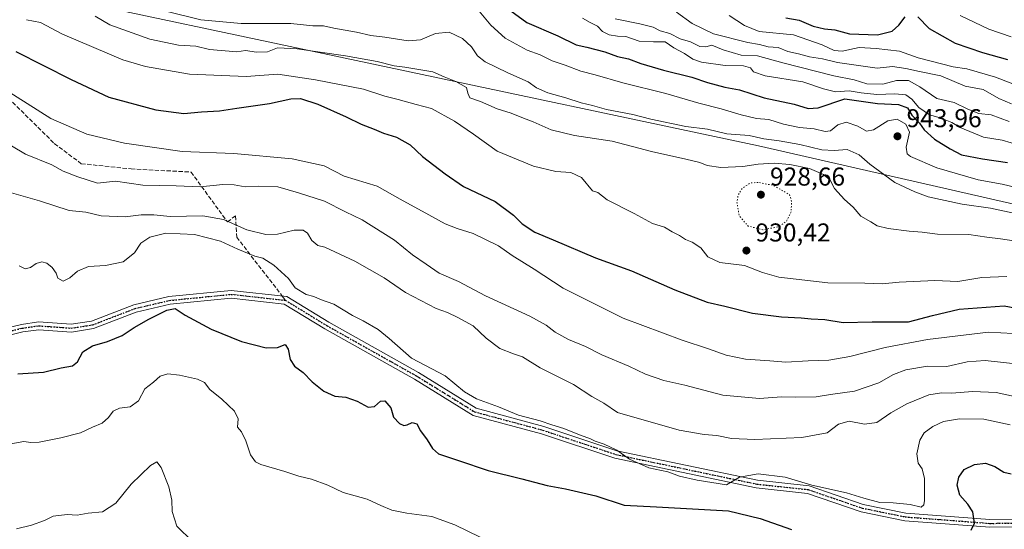
# Model space of a CAD drawing. Units: metres. Extents: x 586661 to 590100, y 4754426 to 4756784.
# Drawn here: x 588531 to 588913, y 4755215 to 4755413 of the extents above; entities that cross this region are included whole.
import ezdxf

# ---------------------------------------------------------------- set-up
doc = ezdxf.new("R2010")
doc.units = ezdxf.units.M
doc.header["$MEASUREMENT"] = 0
for name, pattern in [('DGN Style 3', [2.307223458686699, 1.648016756204785, -0.6592067024819142]), ('DGN Style 4', [2.6384748266838614, 1.318413404963828, -0.6592067024819142, 0.001648016756204785, -0.6592067024819142]), ('DGN Style 5', [1.1536117293433497, 0.4944050268614355, -0.6592067024819142])]:
    doc.linetypes.add(name, pattern=pattern)
for name, color, linetype, lineweight in [('Arbolado forestal CxS', 92, 'Continuous', 0), ('Camino Cxs', 7, 'Continuous', 0), ('Camino eje', 30, 'DGN Style 4', 13), ('Curva de nivel maestra', 30, 'Continuous', 30), ('Curva de nivel normal', 30, 'Continuous', 0), ('Curva de nivel normal depresión', 30, 'DGN Style 5', 0), ('Punto de cota en terreno', 7, 'Continuous', 0), ('Ruta', 7, 'DGN Style 5', 30), ('Rótulo de punto de cota en terreno', 7, 'Continuous', 0), ('Senda', 7, 'DGN Style 3', 0), ('Senda no paivmentada conexión', 7, 'DGN Style 3', 0)]:
    doc.layers.add(name, color=color, linetype=linetype, lineweight=lineweight)
doc.styles.add('Style-Arial', font='txt')

# ---------------------------------------------------------------- blocks, each defined once
blk = doc.blocks.new('5PATER')
at = {"layer": 'Punto de cota en terreno', "linetype": 'Continuous', "lineweight": 0}
h = blk.add_hatch(color=51, dxfattribs=at)
edge = h.paths.add_edge_path()
edge.add_ellipse((0, 0), major_axis=(-0.1095731443231308, -0.1110710700762829), ratio=0.9994222409660322, start_angle=0, end_angle=360)

msp = doc.modelspace()

# ---------------------------------------------------------------- linework, layer by layer
at = {"layer": 'Arbolado forestal CxS', "color": 92, "linetype": 'Continuous', "lineweight": 0}
for points in [[(587057.6281000003, 4755628.053099999, 886.0816999999952), (587208.2074999996, 4755602.7949, 877.9670999999945), (587344.3664999995, 4755583.679099999, 863.0715999999958), (587443.5664999997, 4755576.307499999, 860.6597000000038), (587591.0800999999, 4755566.827099999, 864.8984999999958), (587787.6438999996, 4755543.805299999, 877.7912000000069), (587930.7324999999, 4755531.743100001, 887.826199999996), (587989.3404999999, 4755515.108100001, 895.9109000000027), (588118.6407000005, 4755480.6779, 902.2011000000057), (588195.0305000005, 4755465.4747, 907.8977000000014), (588296.5142999999, 4755465.3871, 917.8147999999929), (588522.7443000004, 4755426.686899999, 934.2479000000021), (588818.0447000006, 4755363.916099999, 939.3329999999987), (589007.2081000004, 4755320.737700001, 942.7094000000071), (589121.8925000001, 4755280.586100001, 927.4400000000023), (589229.5891000004, 4755259.6931, 934.5690999999933), (589409.8139000004, 4755207.5825, 913.7774999999965), (589532.1719000004, 4755161.608899999, 901.7179999999935), (589679.8362999996, 4755118.867900001, 879.8280999999989), (589681.1749, 4755118.479699999, 879.277700000006), (589681.2471000003, 4755118.458900001, 879.2504000000046), (589865.9417000003, 4755063.4135, 868.9904999999999), (589872.6677000001, 4755061.423900001, 868.5950000000012)], [(588522.7443000004, 4755426.686899999, 934.2479000000021), (588818.0447000006, 4755363.916099999, 939.3329999999987), (589007.2081000004, 4755320.737700001, 942.7094000000071), (589121.8925000001, 4755280.586100001, 927.4400000000023), (589229.5891000004, 4755259.6931, 934.5690999999933)], [(589229.5891000004, 4755259.6931, 934.5690999999933), (589121.8925000001, 4755280.586100001, 927.4400000000023), (589007.2081000004, 4755320.737700001, 942.7094000000071), (588818.0447000006, 4755363.916099999, 939.3329999999987), (588522.7443000004, 4755426.686899999, 934.2479000000021)]]:
    msp.add_polyline3d(points, dxfattribs=at)
at = {"layer": 'Camino Cxs', "color": 7, "linetype": 'Continuous', "lineweight": 0}
for points in [[(588520.0015000004, 4755291.771700001, 907.4804000000004), (588532.0950999996, 4755294.6635, 918.899900000004), (588538.7241000002, 4755295.610300001, 910.950800000006), (588551.3328999998, 4755294.710300001, 914.7366999999941), (588559.2613000004, 4755295.9301, 912.0592999999935), (588575.7165000001, 4755302.2589, 906.2204999999959), (588589.2651000004, 4755305.437899999, 905.6435999999958), (588613.4209000003, 4755307.833500001, 910.4979000000021), (588635.0286999998, 4755305.456499999, 905.904800000004), (588651.3217000002, 4755295.476700001, 917.0746999999974), (588686.1470999997, 4755275.933300001, 924.9535999999936), (588708.5018999996, 4755262.1231, 926.3505000000005), (588734.7065000003, 4755255.057499999, 913.0203999999941), (588763.1557, 4755245.624299999, 910.2853000000032), (588817.6945000002, 4755234.148700001, 908.1149000000006), (588837.6838999996, 4755232.022299999, 912.483600000007), (588858.7061000001, 4755224.8025, 924.8454999999959), (588875.2408999996, 4755221.453700001, 915.9983000000066), (588907.8891000003, 4755218.925899999, 905.152900000001), (588922.8765000004, 4755219.1371, 906.0100999999995)], [(588520.0015000004, 4755291.771700001, 907.4804000000004), (588532.0950999996, 4755294.6635, 918.899900000004), (588538.7241000002, 4755295.610300001, 910.950800000006), (588551.3328999998, 4755294.710300001, 914.7366999999941), (588559.2613000004, 4755295.9301, 912.0592999999935), (588575.7165000001, 4755302.2589, 906.2204999999959), (588589.2651000004, 4755305.437899999, 905.6435999999958), (588613.4209000003, 4755307.833500001, 910.4979000000021), (588635.0286999998, 4755305.456499999, 905.904800000004), (588651.3217000002, 4755295.476700001, 917.0746999999974), (588686.1470999997, 4755275.933300001, 924.9535999999936), (588708.5018999996, 4755262.1231, 926.3505000000005), (588734.7065000003, 4755255.057499999, 913.0203999999941), (588763.1557, 4755245.624299999, 910.2853000000032), (588817.6945000002, 4755234.148700001, 908.1149000000006), (588837.6838999996, 4755232.022299999, 912.483600000007), (588858.7061000001, 4755224.8025, 924.8454999999959), (588875.2408999996, 4755221.453700001, 915.9983000000066), (588907.8891000003, 4755218.925899999, 905.152900000001), (588922.8765000004, 4755219.1371, 906.0100999999995)], [(588922.8635, 4755216.136700001, 904.8362000000053), (588907.7943000002, 4755215.9243, 911.5841999999976), (588874.8258999996, 4755218.4769, 909.6597000000038), (588857.9177000001, 4755221.9013, 920.3132999999945), (588837.0296999998, 4755229.074899999, 917.7222000000038), (588817.2257000003, 4755231.181700001, 907.4526000000042), (588762.3722999999, 4755242.7235, 907.7909000000074), (588733.8432999998, 4755252.1831, 911.0335000000051), (588707.2978999997, 4755259.340700001, 927.3898000000045), (588684.6239, 4755273.347899999, 927.2333000000071), (588649.8035000004, 4755292.888499999, 910.5139999999956), (588634.0339000003, 4755302.547900001, 905.3562999999995), (588613.4046999998, 4755304.817100001, 907.2621000000073), (588589.7578999996, 4755302.472100001, 902.4928000000073), (588576.6017000005, 4755299.3851, 903.6937999999938), (588560.0367000002, 4755293.0141, 906.3754000000046), (588551.4556999998, 4755291.6939, 909.8695000000008), (588538.8305000003, 4755292.595100001, 906.7458999999944), (588532.6573000001, 4755291.713300001, 915.1907000000066), (588520.9559000004, 4755288.915300001, 914.4220999999961)], [(588922.8635, 4755216.136700001, 904.8362000000053), (588907.7943000002, 4755215.9243, 911.5841999999976), (588874.8258999996, 4755218.4769, 909.6597000000038), (588857.9177000001, 4755221.9013, 920.3132999999945), (588837.0296999998, 4755229.074899999, 917.7222000000038), (588817.2257000003, 4755231.181700001, 907.4526000000042), (588762.3722999999, 4755242.7235, 907.7909000000074), (588733.8432999998, 4755252.1831, 911.0335000000051), (588707.2978999997, 4755259.340700001, 927.3898000000045), (588684.6239, 4755273.347899999, 927.2333000000071), (588649.8035000004, 4755292.888499999, 910.5139999999956), (588634.0339000003, 4755302.547900001, 905.3562999999995), (588613.4046999998, 4755304.817100001, 907.2621000000073), (588589.7578999996, 4755302.472100001, 902.4928000000073), (588576.6017000005, 4755299.3851, 903.6937999999938), (588560.0367000002, 4755293.0141, 906.3754000000046), (588551.4556999998, 4755291.6939, 909.8695000000008), (588538.8305000003, 4755292.595100001, 906.7458999999944), (588532.6573000001, 4755291.713300001, 915.1907000000066), (588520.9559000004, 4755288.915300001, 914.4220999999961)]]:
    msp.add_polyline3d(points, dxfattribs=at)
at = {"layer": 'Camino eje', "color": 30, "linetype": 'DGN Style 4', "lineweight": 13}
msp.add_polyline3d([(588922.8701, 4755217.6369, 904.1125999999931), (588907.8416999998, 4755217.425100001, 907.6361000000034), (588875.0333000004, 4755219.965299999, 912.841499999995), (588858.3119000001, 4755223.3519, 922.3818000000028), (588837.3567000004, 4755230.5485, 915.0112999999984), (588817.4600999998, 4755232.665300001, 908.0674), (588762.7638999998, 4755244.173900001, 908.821299999996), (588734.2748999996, 4755253.620300001, 911.7798999999941), (588707.8998999996, 4755260.731899999, 927.334600000002), (588685.3855, 4755274.640699999, 926.056700000001), (588650.5625, 4755294.182700001, 913.6515000000073), (588634.5312999999, 4755304.0023, 905.5008999999991), (588613.4127000002, 4755306.325300001, 908.7467999999935), (588589.5115, 4755303.9549, 904.0871000000043), (588576.1590999998, 4755300.822100001, 904.823900000003), (588559.6491, 4755294.472100001, 909.1717999999966), (588551.3942999998, 4755293.202099999, 911.7476000000024), (588538.7773000002, 4755294.102700001, 908.8561000000045), (588532.3762999997, 4755293.1885, 917.492499999993), (588520.4787, 4755290.343499999, 910.8610000000045)], dxfattribs=at)
at = {"layer": 'Curva de nivel maestra', "color": 30, "linetype": 'Continuous', "lineweight": 30, "flags": 128}
for points, elevation in [([(588720.54, 4755417.440099999), (588728.1799999997, 4755411.860099999), (588740.1900000004, 4755406.6801), (588747.2699999996, 4755403.090100001), (588751.4699999997, 4755402.290100001), (588758.3799999999, 4755400.4901), (588763.3600000005, 4755398.610099999), (588767.6299999999, 4755397.6801), (588772.4400000004, 4755395.880100001), (588781.2000000002, 4755393.270099999), (588792.1399999997, 4755390.620100001), (588798.2999999998, 4755388.590100001), (588804.9600000001, 4755386.780099999), (588810.6299999999, 4755385.640100001), (588820.2999999998, 4755382.5801), (588831.9000000004, 4755380.1501), (588837.29, 4755378.4801), (588841.2300000004, 4755378.7401), (588851.6299999999, 4755382.2501), (588864.2999999998, 4755380.390100001), (588872.3799999999, 4755380.030099999), (588875.8600000005, 4755378.6601), (588877.6299999999, 4755375.860099999), (588880.5999999996, 4755372.700099999), (588882.3399999999, 4755370.140100001), (588886.3499999996, 4755366.530099999), (588892.4199999999, 4755362.780099999), (588896.8300000001, 4755360.4001), (588904.9900000002, 4755358.9301), (588914.6399999997, 4755357.4901)], 950), ([(588828.7000000002, 4755413.6601), (588833.8099999996, 4755412.7401), (588839.2999999998, 4755410.350099999), (588843.6299999999, 4755409.370100001), (588847.6299999999, 4755409.020099999), (588853.3399999999, 4755407.390100001), (588864.2400000002, 4755407.050100001), (588869.9199999999, 4755408.4901), (588872.5300000003, 4755410.780099999), (588875.04, 4755413.9801)], 975), ([(588879.8399999999, 4755413.9801), (588884.2999999998, 4755409.4801), (588894.3799999999, 4755403.860099999), (588905.0199999996, 4755400.170100001), (588914.6600000003, 4755397.4801)], 975), ([(588529.9299999997, 4755400.550100001), (588551.4100000003, 4755389.7501), (588565.9199999999, 4755382.780099999), (588584.2000000002, 4755377.9801), (588595.0999999996, 4755376.5601), (588601.9600000001, 4755377.130100001), (588608.9600000001, 4755377.4801), (588615.6299999999, 4755378.5801), (588628.2999999998, 4755380.420100001), (588636.6500000004, 4755382.170100001), (588640.3700000001, 4755382.280099999), (588647.0099999999, 4755380.130100001), (588658.0300000003, 4755375.2601), (588663.8499999996, 4755372.340100001), (588668.9299999997, 4755370.420100001), (588672.5599999996, 4755368.9101), (588677.6600000003, 4755367.300100001), (588682.8700000001, 4755364.3101), (588687.6299999999, 4755359.780099999), (588696.4600000001, 4755353.140100001), (588703.6200000001, 4755348.200099999), (588715.8499999996, 4755342.370100001), (588722.9699999997, 4755337.020099999), (588726.3099999996, 4755333.630100001), (588731.2999999998, 4755330.470100001), (588738.4400000004, 4755327.5101), (588754.8700000001, 4755320.460100001), (588768.8499999996, 4755315.420100001), (588785.54, 4755308.0701), (588798.1100000005, 4755303.340100001), (588804.9800000004, 4755301.790100001), (588815.7000000002, 4755299.0001), (588826.9800000004, 4755297.5801), (588834.6699999999, 4755297.2501), (588838.4500000002, 4755296.8201), (588843.7599999999, 4755296.5101), (588850.9100000003, 4755295.460100001), (588862.1200000001, 4755295.690099999), (588876.2300000004, 4755295.670100001), (588885.6299999999, 4755298.100099999), (588895.9600000001, 4755300.600099999), (588913.4500000002, 4755301.9001), (588934.7800000003, 4755297.890100001)], 925), ([(588530.6600000003, 4755275.4801), (588540.6299999999, 4755276.1501), (588547.4400000004, 4755277.780099999), (588551.8600000005, 4755278.550100001), (588553.7699999996, 4755280.110099999), (588555.8700000001, 4755283.950099999), (588559.5800000001, 4755286.370100001), (588565.4900000002, 4755288.0801), (588571.0999999996, 4755290.340100001), (588575.79, 4755293.420100001), (588581.4800000004, 4755296.700099999), (588588.5099999999, 4755300.2401), (588591.7000000002, 4755300.8301), (588595.5800000001, 4755298.210100001), (588605.7300000004, 4755292.7601), (588617.4000000004, 4755288.0601), (588627, 4755285.520099999), (588631.3899999997, 4755285.640100001), (588634.3300000001, 4755286.8201), (588635.5, 4755285.090100001), (588636.3899999997, 4755281.0001), (588637.9800000004, 4755278.420100001), (588641.4199999999, 4755275.9801), (588644.8799999999, 4755272.420100001), (588649.4400000004, 4755268.780099999), (588653.6500000004, 4755266.800100001), (588657.8799999999, 4755266.370100001), (588662.3399999999, 4755264.8301), (588666.5800000001, 4755262.5101), (588669.0899999999, 4755262.840100001), (588671.3499999996, 4755264.9101), (588673.0199999996, 4755264.940099999), (588675.4100000003, 4755262.280099999), (588676.4600000001, 4755258.690099999), (588678.79, 4755256.2301), (588680.5, 4755255.4801), (588681.79, 4755255.6801), (588683.6500000004, 4755256.640100001), (588685.54, 4755256.110099999), (588686.9400000004, 4755253.3201), (588689.4500000002, 4755249.800100001), (588691.5999999996, 4755246.530099999), (588693.8600000005, 4755244.4101), (588701.6299999999, 4755241.850099999), (588713.2100000001, 4755237.950099999), (588726.1699999999, 4755234.720100001), (588736.1100000005, 4755232.120100001), (588743.1699999999, 4755230.890100001), (588754.9600000001, 4755228.100099999), (588765.9400000004, 4755224.470100001), (588778.5300000003, 4755223.890100001), (588806.4000000004, 4755222.340100001), (588818.7000000002, 4755219.3301), (588830.8899999997, 4755215.0801)], 900), ([(588900.5800000001, 4755214.8101), (588901.8799999999, 4755217.5701), (588901.2100000001, 4755221.880100001), (588899.3399999999, 4755224.880100001), (588896.1299999999, 4755228.420100001), (588895.0999999996, 4755232.2501), (588895.8099999996, 4755235.370100001), (588897.9100000003, 4755238.290100001), (588901.8200000003, 4755240.3301), (588906.0999999996, 4755240.8101), (588909.7400000002, 4755239.540100001), (588913.2999999998, 4755237.340100001), (588916.1200000001, 4755236.620100001)], 900)]:
    msp.add_lwpolyline(points, dxfattribs=dict(at, elevation=elevation))
at = {"layer": 'Curva de nivel normal', "color": 30, "linetype": 'Continuous', "lineweight": 0, "flags": 128}
for points, elevation in [([(588587.6299999999, 4755416.380000001), (588601.6299999999, 4755412.82), (588617.2999999998, 4755411.41), (588636.5800000001, 4755411.480000001), (588645.0999999996, 4755410.550000001), (588649.25, 4755410.5), (588653.2300000004, 4755409.66), (588662.0499999998, 4755408.100000001), (588667.6100000005, 4755406.76), (588673.0099999999, 4755406.16), (588682.0700000003, 4755404.76), (588686.9500000002, 4755405.029999999), (588692.7800000003, 4755407.5), (588698.0700000003, 4755408.08), (588703.2100000001, 4755405.609999999), (588706.6799999997, 4755402.310000001), (588708.9699999997, 4755398.92), (588712.0199999996, 4755396.600000001), (588720.79, 4755392.279999999), (588728.6799999997, 4755388.83), (588731.9800000004, 4755386.449999999), (588736.3499999996, 4755384.470000001), (588743.3099999996, 4755382.539999999), (588749.2999999998, 4755380.619999999), (588753.5899999999, 4755379.600000001), (588759.0700000003, 4755378.109999999), (588769.2699999996, 4755376.130000001), (588776.2800000003, 4755374.24), (588789.9299999997, 4755371.460000001), (588798.2400000002, 4755370.4), (588805.7800000003, 4755368.600000001), (588814.4800000004, 4755367.92), (588820.1299999999, 4755366.689999999), (588826.04, 4755365.92), (588834.0700000003, 4755364.430000001), (588842.5800000001, 4755362.439999999), (588847.4500000002, 4755362.189999999), (588852.4299999997, 4755362.58), (588857.0899999999, 4755360.5), (588861.3099999996, 4755356.810000001), (588870.9699999997, 4755349.710000001), (588878.7599999999, 4755346.16), (588883.9100000003, 4755344.140000001), (588897.1600000003, 4755341.369999999), (588908.0999999996, 4755339.75), (588920.8099999996, 4755337.100000001)], 940), ([(588709.7000000002, 4755416.24), (588714.2400000002, 4755410.74), (588719.7400000002, 4755405.74), (588728.3300000001, 4755401.130000001), (588733.3399999999, 4755399.210000001), (588738, 4755396.960000001), (588743.1100000005, 4755395.26), (588749.1600000003, 4755392.9), (588754.6600000003, 4755391.51), (588765.3899999997, 4755388.460000001), (588782.1299999999, 4755384.220000001), (588794.9100000003, 4755380.470000001), (588803.6299999999, 4755378.26), (588811.2800000003, 4755375.949999999), (588817.2599999999, 4755374.619999999), (588822.0199999996, 4755374.140000001), (588827.7199999997, 4755372.42), (588833.9800000004, 4755371.100000001), (588839.7300000004, 4755370.550000001), (588843.9000000004, 4755369.52), (588845.9800000004, 4755369.800000001), (588848.8300000001, 4755372.109999999), (588852.0499999998, 4755373.09), (588856.5700000003, 4755371.58), (588860.0099999999, 4755369.65), (588862.6500000004, 4755370.199999999), (588868.1900000004, 4755373.66), (588871.8399999999, 4755374.32), (588875.2100000001, 4755372.42), (588876.6600000003, 4755369.300000001), (588875.3099999996, 4755363.380000001), (588875.7000000002, 4755360.9), (588877.0199999996, 4755359.84), (588887.2599999999, 4755355.390000001), (588903.2999999998, 4755350.800000001), (588912.5999999996, 4755349.060000001), (588922.9400000004, 4755346.600000001)], 945), ([(588533.9900000002, 4755412.91), (588539.4199999999, 4755411.76), (588547.9600000001, 4755407.350000001), (588571.3799999999, 4755397.369999999), (588580.2100000001, 4755394.800000001), (588597.2999999998, 4755391.76), (588619.2999999998, 4755390.880000001), (588631.5899999999, 4755391.74), (588646.1600000003, 4755389.619999999), (588664.7400000002, 4755385.890000001), (588673.0700000003, 4755383.230000001), (588678.2800000003, 4755381.970000001), (588685.2800000003, 4755379.960000001), (588691.2199999997, 4755378.5), (588700.0599999996, 4755373.59), (588707.4800000004, 4755368.480000001), (588716.6699999999, 4755361.859999999), (588730.7199999997, 4755356.09), (588739.4299999997, 4755354.039999999), (588745.2699999996, 4755353.600000001), (588749.3200000003, 4755351.619999999), (588753.7100000001, 4755346.529999999), (588755.6900000004, 4755345.9), (588759.3799999999, 4755342.980000001), (588769.8300000001, 4755337.730000001), (588776.9600000001, 4755333.76), (588781.6200000001, 4755332.380000001), (588784.5999999996, 4755330.640000001), (588787.4400000004, 4755329.16), (588789.7000000002, 4755327.58), (588792.2999999998, 4755326.600000001), (588795.7000000002, 4755324.42), (588798.3899999997, 4755320.83), (588803, 4755318.65), (588812.6299999999, 4755317.470000001), (588819.6799999997, 4755314.810000001), (588825.9800000004, 4755313), (588844.9600000001, 4755310.779999999), (588859.2999999998, 4755310.630000001), (588866.0899999999, 4755310.390000001), (588872.5999999996, 4755311.029999999), (588886.4299999997, 4755311.699999999), (588895.4100000003, 4755311.279999999), (588904.6900000004, 4755312.869999999), (588914.4699999997, 4755313.289999999)], 930), ([(588560.6900000004, 4755414.33), (588566.3899999997, 4755410.960000001), (588581.9400000004, 4755405.32), (588593.0599999996, 4755402.970000001), (588599.7000000002, 4755402.680000001), (588605.04, 4755401.359999999), (588615.6299999999, 4755400.449999999), (588619.0300000003, 4755400.960000001), (588623.2999999998, 4755400.279999999), (588627.5800000001, 4755400.470000001), (588631.3600000005, 4755402.01), (588639.0199999996, 4755401.57), (588657.75, 4755398.930000001), (588670.1399999997, 4755396.680000001), (588676.6900000004, 4755395.01), (588680.8600000005, 4755394.49), (588691.7000000002, 4755392.609999999), (588696.04, 4755390.680000001), (588700.5700000003, 4755388.980000001), (588704.7000000002, 4755386.619999999), (588705.2400000002, 4755384.430000001), (588706.0800000001, 4755382.529999999), (588710.1699999999, 4755381.140000001), (588716.6399999997, 4755378.34), (588722.1399999997, 4755376.619999999), (588726.9299999997, 4755374.680000001), (588730.5999999996, 4755373.33), (588737.5599999996, 4755370.17), (588746.6600000003, 4755368.02), (588761.2300000004, 4755365.720000001), (588776.5899999999, 4755361.74), (588789.8399999999, 4755358.83), (588795.3099999996, 4755357.460000001), (588798.1200000001, 4755356.32), (588803.4800000004, 4755355.600000001), (588812.0099999999, 4755355.930000001), (588818, 4755356.890000001), (588824.2100000001, 4755357.220000001), (588830.25, 4755356.77), (588837.9100000003, 4755355.16), (588843.3399999999, 4755352.83), (588845.8399999999, 4755350.66), (588847.5800000001, 4755347.4), (588851.4800000004, 4755343.08), (588854.8499999996, 4755340.100000001), (588857.8200000003, 4755336.66), (588861.6900000004, 4755334.470000001), (588864.1699999999, 4755332.890000001), (588868.3399999999, 4755331.84), (588876.54, 4755330.82), (588881.6299999999, 4755330.439999999), (588887.5599999996, 4755329.66), (588899.6399999997, 4755329.609999999), (588906.7199999997, 4755328.529999999), (588911.9199999999, 4755327.890000001), (588923.9600000001, 4755326.029999999)], 935), ([(588749.7100000001, 4755413.52), (588752.7800000003, 4755411.84), (588755.5999999996, 4755410.42), (588757.4900000002, 4755408.310000001), (588760.1799999997, 4755407), (588763.3499999996, 4755406.5), (588766.6100000005, 4755406.369999999), (588771.7199999997, 4755404.59), (588777.3799999999, 4755404.25), (588781.8200000003, 4755404.26), (588785.2100000001, 4755401.939999999), (588789.3300000001, 4755399.779999999), (588792.5599999996, 4755397.619999999), (588795.9100000003, 4755396.4), (588805.1399999997, 4755395.08), (588812.2599999999, 4755395), (588814.9500000002, 4755394.24), (588816.0999999996, 4755392.609999999), (588820.6900000004, 4755391.16), (588835.2999999998, 4755388.730000001), (588843.2999999998, 4755386.029999999), (588847.9600000001, 4755384.92), (588853.2999999998, 4755385.26), (588857.9600000001, 4755384.51), (588863.9600000001, 4755383.930000001), (588870.9600000001, 4755384.180000001), (588875.2699999996, 4755383.75), (588877.5599999996, 4755382.07), (588880.2699999996, 4755378.779999999), (588884.4800000004, 4755375.960000001), (588888.5599999996, 4755374.789999999), (588893.0700000003, 4755372.980000001), (588896.3600000005, 4755371.07), (588905.4400000004, 4755367.26), (588912.6100000005, 4755366.100000001), (588919.5899999999, 4755364.07)], 955), ([(588915.2800000003, 4755373.369999999), (588908.3600000005, 4755376), (588903.5199999996, 4755376.550000001), (588899.29, 4755378.180000001), (588893.9400000004, 4755380.76), (588887.2400000002, 4755382.310000001), (588880.6299999999, 4755386.84), (588876.3099999996, 4755389.32), (588871.6299999999, 4755389.310000001), (588866.2999999998, 4755387.859999999), (588860.0499999998, 4755387.970000001), (588855.2400000002, 4755389.58), (588847.3600000005, 4755391.180000001), (588827.4600000001, 4755396.130000001), (588817.6900000004, 4755398.92), (588811.2999999998, 4755399.119999999), (588804.2999999998, 4755401.26), (588799.9600000001, 4755403.060000001), (588797.6299999999, 4755402.430000001), (588795.3200000003, 4755402.5), (588791.7199999997, 4755404.26), (588787.6500000004, 4755405.529999999), (588783.6200000001, 4755407.550000001), (588779.9199999999, 4755408.600000001), (588777.1299999999, 4755410.060000001), (588772.0199999996, 4755411.359999999), (588762.4100000003, 4755413.220000001)], 960), ([(588786.2599999999, 4755415.880000001), (588792.3300000001, 4755411.390000001), (588800.6100000005, 4755407.380000001), (588813.9299999997, 4755404.08), (588818.4800000004, 4755403.230000001), (588821.7999999998, 4755402.359999999), (588825.6399999997, 4755402.060000001), (588829.4600000001, 4755400.529999999), (588833.5800000001, 4755399.720000001), (588837.8600000005, 4755398.539999999), (588842.8499999996, 4755397.66), (588848.7100000001, 4755396.26), (588864.0800000001, 4755394.07), (588870.0499999998, 4755394.730000001), (588875.1799999997, 4755393.970000001), (588880.5499999998, 4755392.75), (588888.8499999996, 4755391.180000001), (588898.29, 4755387.109999999), (588905.2699999996, 4755385.789999999), (588911.3300000001, 4755382.34), (588916.2199999997, 4755380.27)], 965), ([(588806.7199999997, 4755414.529999999), (588812.6399999997, 4755410.609999999), (588818.3499999996, 4755408.279999999), (588831.6299999999, 4755407), (588842.8200000003, 4755403.100000001), (588847.3700000001, 4755400.980000001), (588850.5099999999, 4755400.699999999), (588857.1200000001, 4755402.100000001), (588863.7199999997, 4755401.699999999), (588872.7400000002, 4755400.710000001), (588879.9600000001, 4755398.140000001), (588893.5999999996, 4755394.66), (588898.9400000004, 4755393.890000001), (588910.0700000003, 4755390.630000001), (588923.75, 4755385.24)], 970), ([(588896.2800000003, 4755414.57), (588907.4299999997, 4755409.25), (588916.1699999999, 4755406.199999999)], 980), ([(588525.1600000003, 4755386.140000001), (588543.4400000004, 4755374.5), (588557.4199999999, 4755368.42), (588572.04, 4755364.980000001), (588594.4400000004, 4755361.720000001), (588614.5199999996, 4755361.01), (588637.0899999999, 4755358.930000001), (588649.5300000003, 4755356.220000001), (588657.3200000003, 4755352.140000001), (588670.1299999999, 4755348.33), (588678.9600000001, 4755343.210000001), (588690.1200000001, 4755337.230000001), (588696.4900000002, 4755333.680000001), (588701.0899999999, 4755331.91), (588707.4000000004, 4755329.980000001), (588717.2199999997, 4755325.109999999), (588722.4900000002, 4755321.41), (588730.9800000004, 4755316.140000001), (588742.2400000002, 4755308.730000001), (588765.5099999999, 4755297.140000001), (588788.4500000002, 4755288.52), (588798.6200000001, 4755285.24), (588805.5599999996, 4755282.67), (588813.0199999996, 4755281.199999999), (588822.4000000004, 4755280.539999999), (588828.6299999999, 4755279.970000001), (588837.2999999998, 4755280.480000001), (588845.2999999998, 4755280.84), (588853.5199999996, 4755282.220000001), (588867.1799999997, 4755285.74), (588883.6200000001, 4755288.850000001), (588897.6100000005, 4755290.439999999), (588907.29, 4755291.640000001), (588921.6299999999, 4755290.84)], 920), ([(588522.6500000004, 4755367.24), (588533.5899999999, 4755360.75), (588543.7999999998, 4755356.619999999), (588548.2599999999, 4755354.08), (588553.9600000001, 4755351.869999999), (588561.6299999999, 4755349.460000001), (588568.5099999999, 4755350.180000001), (588579.1799999997, 4755348.699999999), (588592.1399999997, 4755348.430000001), (588601.3600000005, 4755348.01), (588610.25, 4755348.92), (588614.5800000001, 4755348.869999999), (588618.8700000001, 4755348.02), (588624.1600000003, 4755348.32), (588631.5, 4755348.01), (588639.5099999999, 4755345.67), (588649.6500000004, 4755342.470000001), (588657.8399999999, 4755338.32), (588664.2699999996, 4755335.220000001), (588676.8399999999, 4755327.310000001), (588683.7999999998, 4755321.609999999), (588689.1299999999, 4755318.08), (588694.0999999996, 4755314.49), (588701.5999999996, 4755311.34), (588712.1600000003, 4755305.720000001), (588729.29, 4755297.810000001), (588735.7100000001, 4755294.369999999), (588739.1200000001, 4755291.609999999), (588744.2999999998, 4755288.75), (588751, 4755286.100000001), (588757.2300000004, 4755282.800000001), (588767.7000000002, 4755278.449999999), (588774.25, 4755275.350000001), (588781.3799999999, 4755272.92), (588789.4600000001, 4755271.039999999), (588804.2199999997, 4755267.180000001), (588818.4400000004, 4755265.9), (588826.9600000001, 4755266.609999999), (588832.6100000005, 4755266.42), (588840.4000000004, 4755266.529999999), (588845.9800000004, 4755267.470000001), (588855.2599999999, 4755268.699999999), (588864.7400000002, 4755272.039999999), (588870.3899999997, 4755275.16), (588875.2199999997, 4755277.039999999), (588883.6399999997, 4755278.460000001), (588891.2100000001, 4755278.359999999), (588899.0099999999, 4755280.16), (588905.9900000002, 4755280.640000001), (588919.0499999998, 4755279.25)], 915), ([(588528.2199999997, 4755345.680000001), (588539.1100000005, 4755342.640000001), (588550.5700000003, 4755338.800000001), (588557, 4755338.17), (588563.0300000003, 4755336.850000001), (588572.3099999996, 4755336.460000001), (588578.5499999998, 4755337.199999999), (588583.4600000001, 4755337.210000001), (588589.7400000002, 4755336.560000001), (588602.3899999997, 4755336.779999999), (588610.4600000001, 4755335.369999999), (588619.5199999996, 4755331.42), (588626.8399999999, 4755329.529999999), (588631.4400000004, 4755329.730000001), (588637.8600000005, 4755331.17), (588641.3899999997, 4755331.27), (588643.0700000003, 4755330.08), (588644.7000000002, 4755327.279999999), (588647.0899999999, 4755325.310000001), (588649.7800000003, 4755324.600000001), (588661.4800000004, 4755319.189999999), (588672.8099999996, 4755312.74), (588681.1399999997, 4755306.99), (588692.9900000002, 4755300.84), (588697.4400000004, 4755299.24), (588701.3499999996, 4755297.33), (588707.3200000003, 4755294.140000001), (588712.3399999999, 4755289.27), (588717.7199999997, 4755285.369999999), (588723.0099999999, 4755283.25), (588726.4600000001, 4755282.029999999), (588733.3399999999, 4755277.83), (588746.2199999997, 4755271.33), (588753.4000000004, 4755266.680000001), (588758.0999999996, 4755264.07), (588763.3300000001, 4755260.460000001), (588787.2999999998, 4755253.66), (588796.9600000001, 4755251.869999999), (588801.9400000004, 4755251.52), (588807.5300000003, 4755250.439999999), (588816.5999999996, 4755249.939999999), (588834.9199999999, 4755250.720000001), (588844.6799999997, 4755252.619999999), (588849.0800000001, 4755255.930000001), (588853.3099999996, 4755257.060000001), (588859.1600000003, 4755255.91), (588863.9600000001, 4755256.58), (588869.4800000004, 4755260.310000001), (588875.6299999999, 4755263.810000001), (588884.1200000001, 4755267.27), (588889.0700000003, 4755268.09), (588892.9299999997, 4755267.960000001), (588901.2999999998, 4755268.560000001), (588910.2999999998, 4755268.230000001), (588923.9600000001, 4755265.220000001)], 910), ([(588531.1500000004, 4755317.4), (588533.5099999999, 4755316.16), (588535.6299999999, 4755316.689999999), (588537.7199999997, 4755318.33), (588540.0300000003, 4755318.880000001), (588541.9199999999, 4755318.41), (588543.9400000004, 4755316.76), (588545.4800000004, 4755314.600000001), (588546.2000000002, 4755312.560000001), (588548.2300000004, 4755311.480000001), (588550.8799999999, 4755312.710000001), (588553.8399999999, 4755315.289999999), (588558.1100000005, 4755317.100000001), (588564.6299999999, 4755317.52), (588571.5899999999, 4755318.930000001), (588575.9000000004, 4755322.449999999), (588578.4400000004, 4755326.119999999), (588581.8799999999, 4755328.449999999), (588588.0999999996, 4755330.029999999), (588599.2400000002, 4755329.5), (588609.2699999996, 4755326.9), (588616.04, 4755323.84), (588622.6600000003, 4755321.180000001), (588625.7599999999, 4755320.359999999), (588629.9600000001, 4755317.65), (588635.6399999997, 4755312.52), (588638.2199999997, 4755308.82), (588642.54, 4755306.24), (588645.5199999996, 4755305.460000001), (588648.1299999999, 4755304.300000001), (588653.2999999998, 4755302.529999999), (588660.4900000002, 4755298.17), (588664.7000000002, 4755295.980000001), (588670.4699999997, 4755292.619999999), (588674.7000000002, 4755289.180000001), (588683.4400000004, 4755281.600000001), (588696.5, 4755274.65), (588704.0099999999, 4755268.5), (588708.5800000001, 4755265.730000001), (588717.1399999997, 4755262.630000001), (588724.9699999997, 4755259.460000001), (588733.3200000003, 4755257.300000001), (588737.8200000003, 4755255.619999999), (588742.5800000001, 4755254.230000001), (588749.2400000002, 4755251.529999999), (588752.6200000001, 4755250.34), (588754.7300000004, 4755249.32), (588758.2100000001, 4755248.199999999), (588763.0800000001, 4755245.9), (588768.0499999998, 4755242.390000001), (588775.5700000003, 4755238.949999999), (588782.8300000001, 4755237.380000001), (588787.4000000004, 4755235.74), (588794.3300000001, 4755234.24), (588805.6299999999, 4755232.449999999), (588810.75, 4755235.42), (588818, 4755236.680000001), (588828.4199999999, 4755235.33), (588838.8200000003, 4755232.300000001), (588852.2000000002, 4755229.350000001), (588858.9400000004, 4755227.210000001), (588865.0999999996, 4755225.58), (588870.2999999998, 4755225.380000001), (588876.9600000001, 4755224.720000001), (588881.1299999999, 4755223.779999999), (588882.2199999997, 4755224.640000001), (588882.4500000002, 4755226.27), (588882.4299999997, 4755234.810000001), (588881.5800000001, 4755238.58), (588880.04, 4755240.859999999), (588879.5099999999, 4755244.470000001), (588880.7000000002, 4755249.699999999), (588882.4100000003, 4755252.58), (588885.6900000004, 4755255.060000001), (588889.9100000003, 4755256.930000001), (588896.0700000003, 4755257.99), (588905.4900000002, 4755257.939999999), (588915.6799999997, 4755255.689999999)], 905), ([(588527.9299999997, 4755248.359999999), (588532.9900000002, 4755249.279999999), (588535.75, 4755248.789999999), (588538.9900000002, 4755248.939999999), (588547.2999999998, 4755250.619999999), (588554.9600000001, 4755252.59), (588559.6299999999, 4755254.83), (588563.3600000005, 4755256.380000001), (588565.9000000004, 4755258.539999999), (588567.6799999997, 4755260.980000001), (588570.0599999996, 4755262.17), (588574.2999999998, 4755262.730000001), (588577.4699999997, 4755264.970000001), (588579.9600000001, 4755269.680000001), (588583.2999999998, 4755272.27), (588585.8300000001, 4755274.560000001), (588588.8799999999, 4755275.449999999), (588593.3700000001, 4755274.99), (588600.3499999996, 4755273.460000001), (588603.1399999997, 4755272.08), (588605.2100000001, 4755269.359999999), (588609.7800000003, 4755265.609999999), (588614.7199999997, 4755260.980000001), (588616.1399999997, 4755258.050000001), (588615.8899999997, 4755254.720000001), (588617.4900000002, 4755252.92), (588619.1500000004, 4755249.460000001), (588620.8899999997, 4755244.039999999), (588622.9299999997, 4755241.32), (588624.9199999999, 4755240.25), (588634.2400000002, 4755237.59), (588639.7199999997, 4755235.77), (588644.6299999999, 4755234.640000001), (588650.9400000004, 4755232.24), (588656.9299999997, 4755229.42), (588666.25, 4755226.890000001), (588671.4699999997, 4755224.369999999), (588675.8099999996, 4755222.630000001), (588681.6399999997, 4755221.430000001), (588691.3700000001, 4755220.07), (588700.1799999997, 4755216.92), (588710.1200000001, 4755212.060000001)], 895), ([(588530.1600000003, 4755215.300000001), (588535.9600000001, 4755216.720000001), (588540.9600000001, 4755218.539999999), (588544.4100000003, 4755220.279999999), (588549.7400000002, 4755220.869999999), (588553.7400000002, 4755220.609999999), (588557.9600000001, 4755221.34), (588563.4500000002, 4755221.980000001), (588568.6399999997, 4755225.279999999), (588574.6699999999, 4755232.609999999), (588582.1799999997, 4755239.92), (588584.6500000004, 4755241.300000001), (588586.2599999999, 4755239.08), (588589.2999999998, 4755231.630000001), (588590.4199999999, 4755226.49), (588590.5700000003, 4755222.109999999), (588592.3600000005, 4755216.42), (588598.4500000002, 4755210.350000001)], 890)]:
    msp.add_lwpolyline(points, dxfattribs=dict(at, elevation=elevation))
at = {"layer": 'Curva de nivel normal depresión', "color": 30, "linetype": 'DGN Style 5', "lineweight": 0, "elevation": 930, "flags": 128}
msp.add_lwpolyline([(588817.9699999997, 4755349.789999999), (588814.7999999998, 4755349.51), (588811.9000000004, 4755347.59), (588810.1399999997, 4755344.84), (588809.7199999997, 4755341.789999999), (588810.6200000001, 4755336.77), (588814.0199999996, 4755332.82), (588819.7699999996, 4755331.380000001), (588825.7800000003, 4755332.52), (588828.9000000004, 4755334.67), (588830.7000000002, 4755338.300000001), (588830.9000000004, 4755342.350000001), (588830.1399999997, 4755344.960000001), (588823.9100000003, 4755348.560000001), (588817.9699999997, 4755349.789999999)], dxfattribs=at)
at = {"layer": 'Ruta', "color": 7, "linetype": 'DGN Style 5', "lineweight": 30}
msp.add_polyline3d([(588520.4787, 4755290.343499999, 910.8610000000045), (588532.3762999997, 4755293.1885, 917.492499999993), (588538.7773000002, 4755294.102700001, 908.8561000000045), (588551.3942999998, 4755293.202099999, 911.7476000000024), (588559.6491, 4755294.472100001, 909.1717999999966), (588576.1590999998, 4755300.822100001, 904.823900000003), (588589.5115, 4755303.9549, 904.0871000000043), (588613.4127000002, 4755306.325300001, 908.7467999999935), (588634.5312999999, 4755304.0023, 905.5008999999991), (588650.5625, 4755294.182700001, 913.6515000000073), (588685.3855, 4755274.640699999, 926.056700000001), (588707.8998999996, 4755260.731899999, 927.334600000002), (588734.2748999996, 4755253.620300001, 911.7798999999941), (588762.7638999998, 4755244.173900001, 908.821299999996), (588817.4600999998, 4755232.665300001, 908.0674), (588837.3567000004, 4755230.5485, 915.0112999999984), (588858.3119000001, 4755223.3519, 922.3818000000028), (588875.0333000004, 4755219.965299999, 912.841499999995), (588907.8416999998, 4755217.425100001, 907.6361000000034), (588922.8701, 4755217.6369, 904.1125999999931)], dxfattribs=at)
at = {"layer": 'Senda', "color": 7, "linetype": 'DGN Style 3', "lineweight": 0}
msp.add_polyline3d([(588466.1101000002, 4755426.5349, 934.3763000000035), (588493.9499000004, 4755409.456499999, 947.3653999999952), (588508.9014999997, 4755400.330900001, 948.4624999999943), (588544.8198999995, 4755364.875299999, 942.9823000000034), (588555.2675000001, 4755357.024499999, 938.6368999999978), (588574.5743000006, 4755355.007900001, 935.9236999999995), (588597.9018999999, 4755353.776500001, 931.0173000000068), (588612.0065000001, 4755334.4329, 928.9205999999976), (588615.1579, 4755336.817299999, 930.8208000000013), (588615.5998999998, 4755328.503900001, 925.6821999999958), (588633.2571, 4755305.6514, 905.2602999999945)], dxfattribs=at)
at = {"layer": 'Senda no paivmentada conexión', "color": 7, "linetype": 'DGN Style 3', "lineweight": 0, "extrusion": (-0.0701223666305215, 0.09075403768564433, 0.9934015091300634), "elevation": 391186.1181768042, "flags": 128}
msp.add_lwpolyline([(-3373261.344333441, -3380459.006239928), (-3373261.344333441, -3380456.908382733)], dxfattribs=at)

# ---------------------------------------------------------------- block references
at = {"layer": 'Punto de cota en terreno', "color": 7, "linetype": 'Continuous', "lineweight": 0, "xscale": 10, "yscale": 10, "zscale": 10}
for p in [(588871.9900000002, 4755367.66, 943.9600000000064), (588819, 4755345, 928.6600000000036), (588813.3700000001, 4755323.310000001, 930.4199999999984)]:
    msp.add_blockref('5PATER', p, dxfattribs=at)

# ---------------------------------------------------------------- texts
at = {"layer": 'Rótulo de punto de cota en terreno', "color": 7, "linetype": 'Continuous', "lineweight": 0, "style": 'Style-Arial'}
for s, p in [('943,96', (588875.5177999996, 4755371.187799999)), ('928,66', (588822.5278000003, 4755348.527799999)), ('930,42', (588816.8978000004, 4755326.8378))]:
    msp.add_text(s, height=7.000000000000002, dxfattribs=at).set_placement(p)

doc.saveas('drawing.dxf')
